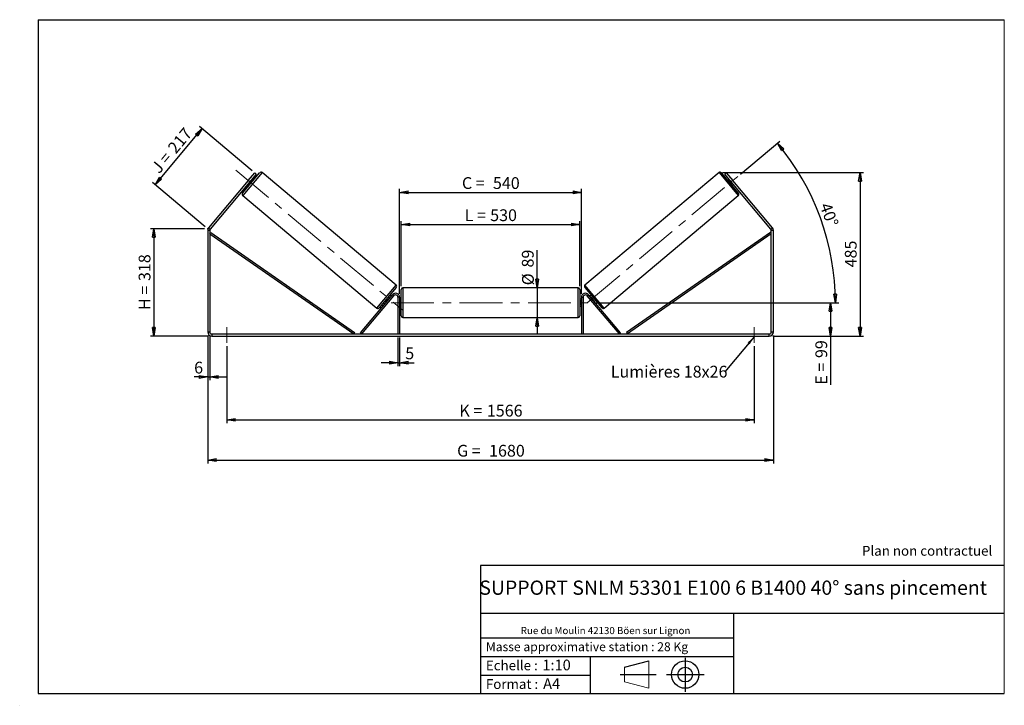
# Model space of a CAD drawing. Units: millimetres. Extents: x 0 to 292, y 1 to 205.
import ezdxf

# ---------------------------------------------------------------- set-up
doc = ezdxf.new("R2010")
doc.units = ezdxf.units.MM
doc.header["$PDSIZE"] = -1
doc.linetypes.add('CENTERX2', pattern=[20.32, 12.7, -2.54, 2.54, -2.54])
doc.layers.add('SLD-0', color=7, linetype='Continuous')
doc.styles.add('SLDTEXTSTYLE0', font='TXT', dxfattribs={"width": 0.75})
doc.styles.add('SLDTEXTSTYLE2', font='TXT', dxfattribs={"width": 0.666667})
doc.dimstyles.new('SLDDIMSTYLE0', dxfattribs={"dimtxt": 3.501, "dimasz": 2.5, "dimexe": 0, "dimexo": 0.0625, "dimgap": 0.87525, "dimtad": 1, "dimdec": 0, "dimlfac": 10, "dimrnd": 1e-09, "dimzin": 12, "dimdsep": 46, "dimtxsty": 'SLDTEXTSTYLE0', "dimblk1": 'CLOSED', "dimblk2": 'CLOSED', "dimsah": 1, "dimcen": 0.09, "dimadec": 0, "dimazin": 3, "dimtfac": 1, "dimtofl": 0, "dimtmove": 0, "dimatfit": 3, "dimldrblk": 'CLOSED', "dimfxl": 0, "dimfrac": 2, "dimtolj": 1, "dimtzin": 12, "dimarcsym": 0})
doc.dimstyles.new('SLDDIMSTYLE1', dxfattribs={"dimtxt": 3.501, "dimasz": 2.5, "dimexe": 0, "dimexo": 0.0625, "dimgap": 0.87525, "dimtad": 1, "dimdec": 0, "dimlfac": 10, "dimrnd": 1e-09, "dimzin": 12, "dimdsep": 46, "dimtxsty": 'SLDTEXTSTYLE0', "dimblk1": 'CLOSED', "dimblk2": 'CLOSED', "dimsah": 1, "dimcen": 0.09, "dimadec": 0, "dimazin": 3, "dimtfac": 1, "dimtmove": 0, "dimatfit": 0, "dimldrblk": 'CLOSED', "dimfxl": 0, "dimfrac": 2, "dimtolj": 1, "dimtzin": 12, "dimarcsym": 0})
doc.dimstyles.new('SLDDIMSTYLE2', dxfattribs={"dimtxt": 3.501, "dimasz": 2.5, "dimexe": 0, "dimexo": 0.0625, "dimgap": 0.87525, "dimtad": 1, "dimdec": 4, "dimlfac": 10, "dimzin": 12, "dimdsep": 46, "dimtxsty": 'SLDTEXTSTYLE0', "dimblk1": 'CLOSED', "dimblk2": 'CLOSED', "dimsah": 1, "dimcen": 0.09, "dimadec": 0, "dimazin": 3, "dimtfac": 1, "dimtofl": 0, "dimtmove": 0, "dimatfit": 3, "dimldrblk": 'CLOSED', "dimfxl": 0, "dimfrac": 2, "dimtolj": 1, "dimtzin": 12, "dimarcsym": 0})
doc.dimstyles.new('SLDDIMSTYLE3', dxfattribs={"dimtxt": 0.18, "dimasz": 2.5, "dimexe": 0, "dimexo": 0.0625, "dimgap": 0, "dimtad": 0, "dimtih": 1, "dimtoh": 1, "dimdec": 0, "dimrnd": 1e-09, "dimzin": 0, "dimdsep": 46, "dimtxsty": 'Standard', "dimsah": 1, "dimcen": 0.09, "dimadec": 0, "dimazin": 0, "dimtfac": 2.5, "dimtdec": 0, "dimtofl": 0, "dimtmove": 0, "dimatfit": 3, "dimfxl": 0, "dimfrac": 2, "dimtolj": 1, "dimtzin": 0, "dimarcsym": 0})

# ---------------------------------------------------------------- blocks, each defined once
blk = doc.blocks.new('Bloc1')
at = {"color": 7, "linetype": 'Continuous', "lineweight": 0}
blk.add_point((27.17, 41.63), dxfattribs=at)
at = {"layer": 'SLD-0'}
for p, q in [((9.1, 43.82), (16.35, 45.7)), ((27.17, 46.64), (27.17, 36.52)), ((7.87, 41.63), (18.56, 41.63)), ((21.6, 41.63), (32.77, 41.63))]:
    blk.add_line(p, q, dxfattribs=at)
at = {"layer": 'SLD-0', "color": 7, "linetype": 'Continuous', "lineweight": 18}
for p, q in [((16.35, 45.7), (16.35, 37.56)), ((9.1, 39.44), (9.1, 43.82)), ((9.1, 39.44), (16.35, 37.56))]:
    blk.add_line(p, q, dxfattribs=at)
at = {"layer": 'SLD-0'}
for radius in [4.07, 2.19]:
    blk.add_circle((27.17, 41.63), radius, dxfattribs=at)
blk = doc.blocks.new('SW_NOTE_0')
at = {"color": 0, "linetype": 'Continuous', "lineweight": 0, "insert": (28.37, -0.09), "char_height": 2.1167, "attachment_point": 2, "style": 'SLDTEXTSTYLE0'}
blk.add_mtext('Rue du Moulin 42130 Böen sur Lignon', dxfattribs=at)
blk = doc.blocks.new('_Closed')
at = {"color": 0, "linetype": 'ByBlock', "lineweight": -2}
for p, q in [((-1, 0.166667), (0, 0)), ((-1, 0.166667), (-1, -0.166667)), ((0, 0), (-1, -0.166667)), ((0, 0), (-1, 0))]:
    blk.add_line(p, q, dxfattribs=at)
blk = doc.blocks.new('_D')
at = {"layer": 'SLD-0'}
for p, q in [((54.4, 142.86), (38.4, 142.86)), ((39.4, 142.86), (39.4, 111.05)), ((55.6, 111.05), (38.4, 111.05))]:
    blk.add_line(p, q, dxfattribs=at)
at = {"layer": 'SLD-0', "xscale": 2.5, "yscale": 2.5}
for p, rotation in [((39.4, 142.86), 90.0000000000004), ((39.4, 111.05), 270.0000000000004)]:
    blk.add_blockref('_Closed', p, dxfattribs=dict(at, rotation=rotation))
at = {"layer": 'SLD-0', "char_height": 3.501, "attachment_point": 1, "rotation": 90}
for s, insert, style in [('318', (34.89, 127.38), 'SLDTEXTSTYLE0'), ('H =', (34.89, 118.77), 'SLDTEXTSTYLE2')]:
    blk.add_mtext(s, dxfattribs=dict(at, insert=insert, style=style))
blk = doc.blocks.new('_D_1')
at = {"layer": 'SLD-0'}
for p, q in [((39.75, 156), (53.72, 172.64)), ((68.6, 160.15), (52.95, 173.29)), ((54.63, 143.51), (38.98, 156.64))]:
    blk.add_line(p, q, dxfattribs=at)
at = {"layer": 'SLD-0', "xscale": 2.5, "yscale": 2.5}
for p, rotation in [((53.72, 172.64), 49.9999999999994), ((39.75, 156), 229.9999999999994)]:
    blk.add_blockref('_Closed', p, dxfattribs=dict(at, rotation=rotation))
at = {"layer": 'SLD-0', "char_height": 3.501, "attachment_point": 1, "rotation": 50}
for s, insert, style in [('217', (43.24, 167.18), 'SLDTEXTSTYLE0'), ('J =', (38.32, 161.31), 'SLDTEXTSTYLE2')]:
    blk.add_mtext(s, dxfattribs=dict(at, insert=insert, style=style))
blk = doc.blocks.new('_D_2')
at = {"layer": 'SLD-0', "color": 7}
for p, q in [((208.27, 159.59), (250.15, 159.59)), ((249.15, 159.59), (249.15, 111.05)), ((223.2, 111.05), (250.15, 111.05))]:
    blk.add_line(p, q, dxfattribs=at)
at = {"layer": 'SLD-0', "color": 7, "xscale": 2.5, "yscale": 2.5}
for p, rotation in [((249.15, 159.59), 90.0000000000004), ((249.15, 111.05), 270.0000000000004)]:
    blk.add_blockref('_Closed', p, dxfattribs=dict(at, rotation=rotation))
at = {"layer": 'SLD-0', "color": 7, "insert": (244.64, 131.44), "char_height": 3.501, "attachment_point": 1, "rotation": 90, "style": 'SLDTEXTSTYLE0'}
blk.add_mtext('485', dxfattribs=at)
blk = doc.blocks.new('_D_3')
at = {"layer": 'SLD-0', "color": 7}
for p, q in [((55.4, 111.25), (55.4, 73.22)), ((223.4, 111.25), (223.4, 73.22)), ((55.4, 74.22), (223.4, 74.22))]:
    blk.add_line(p, q, dxfattribs=at)
at = {"layer": 'SLD-0', "color": 7, "xscale": 2.5, "yscale": 2.5, "rotation": 180.0000000000004}
blk.add_blockref('_Closed', (55.4, 74.22, 0.39), dxfattribs=at)
at = {"layer": 'SLD-0', "color": 7, "xscale": 2.5, "yscale": 2.5}
blk.add_blockref('_Closed', (223.4, 74.22, 0.39), dxfattribs=at)
at = {"layer": 'SLD-0', "color": 7, "char_height": 3.501, "attachment_point": 1}
for s, insert, style in [('G =', (129.48, 78.73), 'SLDTEXTSTYLE2'), ('1680', (138.97, 78.73), 'SLDTEXTSTYLE0')]:
    blk.add_mtext(s, dxfattribs=dict(at, insert=insert, style=style))
blk = doc.blocks.new('_D_4')
at = {"layer": 'SLD-0', "color": 7}
for p, q in [((111.9, 110.65), (111.9, 102.13)), ((112.4, 110.65), (112.4, 102.13)), ((111.9, 103.13), (106.9, 103.13)), ((111.9, 103.13), (112.4, 103.13)), ((112.4, 103.13), (116.67, 103.13))]:
    blk.add_line(p, q, dxfattribs=at)
at = {"layer": 'SLD-0', "color": 7, "xscale": 2.5, "yscale": 2.5}
blk.add_blockref('_Closed', (111.9, 103.13, 0.39), dxfattribs=at)
at = {"layer": 'SLD-0', "color": 7, "xscale": 2.5, "yscale": 2.5, "rotation": 180.0000000000004}
blk.add_blockref('_Closed', (112.4, 103.13, 0.39), dxfattribs=at)
at = {"layer": 'SLD-0', "color": 7, "insert": (114.08, 107.65), "char_height": 3.5, "attachment_point": 1, "style": 'SLDTEXTSTYLE0'}
blk.add_mtext('5', dxfattribs=at)
blk = doc.blocks.new('_D_5')
at = {"layer": 'SLD-0', "color": 7}
for p, q in [((61.1, 108.05), (61.1, 85.13)), ((217.7, 108.05), (217.7, 85.13)), ((61.1, 86.13), (217.7, 86.13))]:
    blk.add_line(p, q, dxfattribs=at)
at = {"layer": 'SLD-0', "color": 7, "xscale": 2.5, "yscale": 2.5, "rotation": 180.0000000000004}
blk.add_blockref('_Closed', (61.1, 86.13, 0.39), dxfattribs=at)
at = {"layer": 'SLD-0', "color": 7, "xscale": 2.5, "yscale": 2.5}
blk.add_blockref('_Closed', (217.7, 86.13, 0.39), dxfattribs=at)
at = {"layer": 'SLD-0', "color": 7, "char_height": 3.501, "attachment_point": 1}
for s, insert, style in [('1566', (138.31, 90.64), 'SLDTEXTSTYLE0'), ('K =', (130.14, 90.64), 'SLDTEXTSTYLE2')]:
    blk.add_mtext(s, dxfattribs=dict(at, insert=insert, style=style))
blk = doc.blocks.new('_D_6')
at = {"layer": 'SLD-0', "color": 7}
for p, q in [((153.28, 125.4), (153.28, 136.57)), ((153.28, 125.4), (153.28, 116.5)), ((153.28, 116.5), (153.28, 111.5))]:
    blk.add_line(p, q, dxfattribs=at)
at = {"layer": 'SLD-0', "color": 7, "xscale": 2.5, "yscale": 2.5}
for p, rotation in [((153.28, 125.4, 0.39), 270.0000000000004), ((153.28, 116.5, 0.39), 90.0000000000004)]:
    blk.add_blockref('_Closed', p, dxfattribs=dict(at, rotation=rotation))
at = {"layer": 'SLD-0', "color": 7, "char_height": 3.501, "attachment_point": 1, "rotation": 90, "style": 'SLDTEXTSTYLE0'}
for s, insert in [('89', (148.71, 131.4)), ('%%c', (148.76, 126.12))]:
    blk.add_mtext(s, dxfattribs=dict(at, insert=insert))
blk = doc.blocks.new('_D_7')
at = {"layer": 'SLD-0', "color": 7}
for p, q in [((169.9, 120.95), (241.4, 120.95)), ((240.4, 120.95), (240.4, 111.05)), ((223.2, 111.05), (241.4, 111.05)), ((240.4, 111.05), (240.4, 96.59))]:
    blk.add_line(p, q, dxfattribs=at)
at = {"layer": 'SLD-0', "color": 7, "xscale": 2.5, "yscale": 2.5}
for p, rotation in [((240.4, 120.95, 0.39), 90.0000000000004), ((240.4, 111.05, 0.39), 270.0000000000004)]:
    blk.add_blockref('_Closed', p, dxfattribs=dict(at, rotation=rotation))
at = {"layer": 'SLD-0', "color": 7, "char_height": 3.501, "attachment_point": 1, "rotation": 90}
for s, insert, style in [('99', (235.89, 104.51), 'SLDTEXTSTYLE0'), ('E =', (235.89, 96.59), 'SLDTEXTSTYLE2')]:
    blk.add_mtext(s, dxfattribs=dict(at, insert=insert, style=style))
blk = doc.blocks.new('_D_8')
at = {"layer": 'SLD-0', "color": 7}
for p, q in [((112.9, 125.9), (112.9, 145.16)), ((112.9, 144.16), (165.9, 144.16)), ((165.9, 125.9), (165.9, 145.16))]:
    blk.add_line(p, q, dxfattribs=at)
at = {"layer": 'SLD-0', "color": 7, "xscale": 2.5, "yscale": 2.5, "rotation": 180.0000000000004}
blk.add_blockref('_Closed', (112.9, 144.16, 0.39), dxfattribs=at)
at = {"layer": 'SLD-0', "color": 7, "xscale": 2.5, "yscale": 2.5}
blk.add_blockref('_Closed', (165.9, 144.16, 0.39), dxfattribs=at)
at = {"layer": 'SLD-0', "color": 7, "char_height": 3.501, "attachment_point": 1}
for s, insert, style in [('L =', (131.73, 148.68), 'SLDTEXTSTYLE2'), ('530', (139.3, 148.68), 'SLDTEXTSTYLE0')]:
    blk.add_mtext(s, dxfattribs=dict(at, insert=insert, style=style))
blk = doc.blocks.new('_D_9')
at = {"layer": 'SLD-0', "color": 7}
for p, q in [((112.4, 123.55), (112.4, 154.72)), ((112.4, 153.72), (166.4, 153.72)), ((166.4, 123.55), (166.4, 154.72))]:
    blk.add_line(p, q, dxfattribs=at)
at = {"layer": 'SLD-0', "color": 7, "xscale": 2.5, "yscale": 2.5, "rotation": 180.0000000000005}
blk.add_blockref('_Closed', (112.4, 153.72, 0.39), dxfattribs=at)
at = {"layer": 'SLD-0', "color": 7, "xscale": 2.5, "yscale": 2.5}
blk.add_blockref('_Closed', (166.4, 153.72, 0.39), dxfattribs=at)
at = {"layer": 'SLD-0', "color": 7, "char_height": 3.501, "attachment_point": 1}
for s, insert, style in [('C =', (130.91, 158.23), 'SLDTEXTSTYLE2'), ('540', (140.12, 158.23), 'SLDTEXTSTYLE0')]:
    blk.add_mtext(s, dxfattribs=dict(at, insert=insert, style=style))
blk = doc.blocks.new('_D_10')
at = {"layer": 'SLD-0', "color": 7}
for p, q in [((55.4, 111.25), (55.4, 97.89)), ((56, 111.25), (56, 97.89)), ((55.4, 98.89), (51.37, 98.89)), ((55.4, 98.89), (56, 98.89)), ((56, 98.89), (61, 98.89))]:
    blk.add_line(p, q, dxfattribs=at)
at = {"layer": 'SLD-0', "color": 7, "xscale": 2.5, "yscale": 2.5}
blk.add_blockref('_Closed', (55.4, 98.89, 0.39), dxfattribs=at)
at = {"layer": 'SLD-0', "color": 7, "xscale": 2.5, "yscale": 2.5, "rotation": 180.0000000000004}
blk.add_blockref('_Closed', (56, 98.89, 0.39), dxfattribs=at)
at = {"layer": 'SLD-0', "color": 7, "insert": (51.37, 103.41), "char_height": 3.5, "attachment_point": 1, "style": 'SLDTEXTSTYLE0'}
blk.add_mtext('6', dxfattribs=at)
blk = doc.blocks.new('_D_11')
at = {"layer": 'SLD-0', "color": 7}
for p, q in [((213.66, 159.14), (225.36, 168.96)), ((169.9, 120.95), (242.83, 120.95))]:
    blk.add_line(p, q, dxfattribs=at)
blk.add_arc((168.15, 120.95), 73.68, 0, 40, dxfattribs=at)
at = {"layer": 'SLD-0', "color": 7, "xscale": 2.5, "yscale": 2.5}
for p, rotation in [((224.59, 168.31, 0.39), 129.0283473075808), ((241.83, 120.95, 0.39), 270.9716526924199)]:
    blk.add_blockref('_Closed', p, dxfattribs=dict(at, rotation=rotation))
at = {"layer": 'SLD-0', "color": 7, "insert": (240.42, 151), "char_height": 3.501, "attachment_point": 1, "rotation": 290, "style": 'SLDTEXTSTYLE0'}
blk.add_mtext('40°', dxfattribs=at)
blk = doc.blocks.new('SW_NOTE_0_1')
at = {"layer": 'SLD-0', "color": 0, "insert": (-33.87, 1.83), "char_height": 3.5, "attachment_point": 1, "style": 'SLDTEXTSTYLE0'}
blk.add_mtext('Lumières 18x26', dxfattribs=at)

msp = doc.modelspace()

# ---------------------------------------------------------------- linework, layer by layer
at = {"color": 7, "linetype": 'Continuous', "lineweight": 18}
for p, q in [((292, 205), (5, 205)), ((5, 205), (5, 4.867368)), ((292, 4.867368), (292, 205)), ((4.937878, 61.166738), (5, 61.166738))]:
    msp.add_line(p, q, dxfattribs=at)
at = {"color": 7, "linetype": 'Continuous', "lineweight": 25}
for p, q in [((65.742565, 153.478186), (70.820587, 159.529937)), ((67.438927, 157.211127), (69.36729, 159.509261)), ((69.826917, 159.123588), (67.898554, 156.825455)), ((69.36729, 159.509261), (69.826917, 159.123588)), ((111.359314, 126.166609), (71.525003, 159.591565)), ((207.272964, 159.591565), (167.438653, 126.166609)), ((213.055403, 153.478186), (207.977381, 159.529937)), ((208.971051, 159.123588), (209.430678, 159.509261)), ((210.899414, 156.825455), (208.971051, 159.123588)), ((209.430678, 159.509261), (211.35904, 157.211127)), ((67.438927, 157.211127), (55.679731, 143.197062)), ((67.898554, 156.825455), (56.139357, 142.81139)), ((67.255767, 156.05941), (67.638789, 155.738017)), ((67.898554, 156.825455), (67.438927, 157.211127)), ((67.516116, 156.214111), (67.439512, 156.27839)), ((67.516116, 156.214111), (68.434201, 157.308241)), ((68.357596, 157.37252), (68.434201, 157.308241)), ((68.924364, 157.270105), (68.541342, 157.591499)), ((210.256626, 157.591499), (209.873604, 157.270105)), ((210.440372, 157.37252), (210.363767, 157.308241)), ((211.281852, 156.214111), (210.363767, 157.308241)), ((211.35904, 157.211127), (210.899414, 156.825455)), ((222.658611, 142.81139), (210.899414, 156.825455)), ((211.159179, 155.738017), (211.542201, 156.05941)), ((211.281852, 156.214111), (211.358456, 156.27839)), ((223.118237, 143.197062), (211.35904, 157.211127)), ((65.804194, 152.773769), (105.638505, 119.348814)), ((173.159463, 119.348814), (212.993774, 152.773769)), ((55.998984, 142.425717), (55.398984, 142.425717)), ((55.398984, 142.425717), (55.398984, 112.252942)), ((55.679731, 143.197062), (56.139357, 142.81139)), ((55.998984, 142.425717), (55.998984, 112.252942)), ((55.998984, 141.425717), (56.284702, 141.83604)), ((55.998984, 141.425717), (98.755991, 111.652942)), ((56.284702, 141.83604), (99.041709, 112.063266)), ((222.513266, 141.83604), (179.756259, 112.063266)), ((222.798984, 141.425717), (180.041977, 111.652942)), ((222.798984, 141.425717), (222.513266, 141.83604)), ((222.658611, 142.81139), (223.118237, 143.197062)), ((223.398984, 142.425717), (222.798984, 142.425717)), ((222.798984, 112.252942), (222.798984, 142.425717)), ((223.398984, 112.252942), (223.398984, 142.425717)), ((100.755991, 111.974336), (110.279731, 123.324288)), ((101.139013, 111.652942), (110.662753, 123.002894)), ((111.420943, 125.462193), (106.342921, 119.410442)), ((109.907742, 122.880968), (109.524719, 123.202362)), ((110.662753, 123.002894), (110.279731, 123.324288)), ((112.898984, 120.952942), (112.898984, 124.902942)), ((165.398984, 125.402942), (113.398984, 125.402942)), ((165.898984, 124.902942), (165.898984, 117.002942)), ((167.377025, 125.462193), (172.455047, 119.410442)), ((168.135215, 123.002894), (168.518237, 123.324288)), ((177.658955, 111.652942), (168.135215, 123.002894)), ((178.041977, 111.974336), (168.518237, 123.324288)), ((169.273248, 123.202362), (168.890226, 122.880968)), ((108.239144, 121.670273), (108.622166, 121.348879)), ((108.729307, 121.632138), (109.647392, 122.726268)), ((108.729307, 121.632138), (108.805912, 121.567859)), ((109.723996, 122.661989), (109.647392, 122.726268)), ((112.398984, 122.552942), (111.898984, 122.552942)), ((111.898984, 122.552942), (111.898984, 111.652942)), ((112.398984, 122.552942), (112.398984, 111.652942)), ((112.898984, 121.952942), (112.398984, 121.952942)), ((112.398984, 121.667085), (112.498984, 121.667085)), ((112.498984, 120.2388), (112.398984, 120.2388)), ((112.398984, 119.952942), (112.898984, 119.952942)), ((112.498984, 120.2388), (112.498984, 121.667085)), ((112.898984, 117.002942), (112.898984, 120.952942)), ((166.398984, 121.952942), (165.898984, 121.952942)), ((165.898984, 119.952942), (166.398984, 119.952942)), ((166.398984, 121.667085), (166.298984, 121.667085)), ((166.298984, 120.2388), (166.298984, 121.667085)), ((166.298984, 120.2388), (166.398984, 120.2388)), ((166.398984, 122.552942), (166.398984, 111.652942)), ((166.398984, 122.552942), (166.898984, 122.552942)), ((166.898984, 122.552942), (166.898984, 111.652942)), ((169.073972, 122.661989), (169.150576, 122.726268)), ((170.06866, 121.632138), (169.150576, 122.726268)), ((170.06866, 121.632138), (169.992056, 121.567859)), ((170.175801, 121.348879), (170.558824, 121.670273)), ((113.398984, 116.502942), (165.398984, 116.502942)), ((55.398984, 112.252942), (55.998984, 112.252942)), ((56.598984, 111.652942), (56.598984, 111.052942)), ((56.598984, 111.652942), (222.198984, 111.652942)), ((99.041709, 112.063266), (98.755991, 111.652942)), ((101.139013, 111.652942), (100.755991, 111.974336)), ((177.658955, 111.652942), (178.041977, 111.974336)), ((179.756259, 112.063266), (180.041977, 111.652942)), ((222.198984, 111.052942), (222.198984, 111.652942)), ((222.798984, 112.252942), (223.398984, 112.252942)), ((56.598984, 111.052942), (222.198984, 111.052942))]:
    msp.add_line(p, q, dxfattribs=at)
at = {"color": 8, "linetype": 'Continuous', "lineweight": 25}
for p, q in [((71.525003, 159.591565), (65.804194, 152.773769)), ((207.272964, 159.591565), (212.993774, 152.773769)), ((105.638505, 119.348814), (111.359314, 126.166609)), ((173.159463, 119.348814), (167.438653, 126.166609)), ((113.398984, 125.402942), (113.398984, 120.952942)), ((165.398984, 116.502942), (165.398984, 125.402942)), ((113.398984, 120.952942), (113.398984, 116.502942))]:
    msp.add_line(p, q, dxfattribs=at)
at = {"color": 7, "linetype": 'Continuous', "lineweight": 25}
for centre, radius, start, end in [((71.20361, 159.208543), 0.5, 50, 140), ((207.594358, 159.208543), 0.5, 40, 130), ((66.125588, 153.156792), 0.5, 140, 230), ((212.67238, 153.156792), 0.5, 310, 40), ((56.598984, 142.425717), 1.2, 140, 180), ((56.598984, 142.425717), 0.6, 140, 180), ((222.198984, 142.425717), 0.6, 360, 40), ((222.198984, 142.425717), 1.2, 360, 40), ((111.037921, 125.783587), 0.5, 320, 50), ((167.760047, 125.783587), 0.5, 130, 220), ((111.198984, 122.552942), 1.2, 0, 140), ((111.198984, 122.552942), 0.7, 0, 140), ((113.398984, 124.902942), 0.5, 90, 180), ((165.398984, 124.902942), 0.5, 0, 90), ((167.598984, 122.552942), 1.2, 40, 180), ((167.598984, 122.552942), 0.7, 40, 180), ((105.959899, 119.731836), 0.5, 230, 320), ((113.398984, 117.002942), 0.5, 180, 270), ((165.398984, 117.002942), 0.5, 270, 0), ((172.838069, 119.731836), 0.5, 220, 310), ((56.598984, 112.252942), 1.2, 180, 270), ((56.598984, 112.252942), 0.6, 180, 270), ((222.198984, 112.252942), 1.2, 270, 0), ((222.198984, 112.252942), 0.6, 270, 0)]:
    msp.add_arc(centre, radius, start, end, dxfattribs=at)
at = {"layer": 'SLD-0'}
for p, q in [((5, 205), (292, 205)), ((5, 205), (5, 4.867368)), ((-0.44661, 1.369665), (-0.424302, 1.369665))]:
    msp.add_line(p, q, dxfattribs=at)
at = {"layer": 'SLD-0', "color": 7, "linetype": 'CENTERX2', "lineweight": 18}
for p, q in [((63.739236, 160.315537), (113.424272, 118.624841)), ((168.077529, 120.893627), (212.891129, 158.496703)), ((109.898984, 120.952942), (168.898984, 120.952942)), ((61.098984, 113.652942), (61.098984, 109.052942)), ((217.698984, 113.652942), (217.698984, 109.052942))]:
    msp.add_line(p, q, dxfattribs=at)
at = {"layer": 'SLD-0', "color": 7}
for p, q in [((212.459205, 42.875168), (136.386506, 42.875168)), ((136.386506, 42.875168), (136.386506, 4.867368)), ((292, 42.875168), (212.459205, 42.875168)), ((292, 28.624805), (136.386506, 28.624805)), ((211.672183, 4.867368), (211.672183, 28.624805)), ((136.386506, 21.367368), (211.672183, 21.367368)), ((136.386506, 15.867368), (211.672183, 15.867368)), ((168.999609, 15.867368), (168.999609, 4.867368)), ((136.386506, 10.367368), (168.999609, 10.367368)), ((5, 4.867368), (292, 4.867368))]:
    msp.add_line(p, q, dxfattribs=at)
for p in [(207.272964, 159.591565), (55.398984, 142.862482)]:
    msp.add_point(p, dxfattribs=at)

# ---------------------------------------------------------------- block references
at = {"color": 7, "linetype": 'Continuous', "lineweight": 0}
msp.add_blockref('SW_NOTE_0', (145.201705, 24.718567), dxfattribs=at)
at = {"color": 7, "linetype": 'Continuous'}
msp.add_blockref('Bloc1', (170.048763, -31.144687), dxfattribs=at)
at = {"layer": 'SLD-0', "color": 7}
msp.add_blockref('SW_NOTE_0_1', (208.989269, 100.38198), dxfattribs=at)

# ---------------------------------------------------------------- texts
at = {"color": 7, "linetype": 'Continuous', "lineweight": 0, "attachment_point": 1, "style": 'SLDTEXTSTYLE0'}
for s, insert, char_height in [('Masse approximative station : 28 Kg', (138.012593, 20.085451), 2.64583333), ('Echelle :', (138.012593, 14.671554), 2.9104167), ('1:10', (154.81115, 14.934715), 3.175), ('Format :', (138.012593, 9.134952), 2.9104167), ('A4', (155.028696, 9.398113), 3.175)]:
    msp.add_mtext(s, dxfattribs=dict(at, insert=insert, char_height=char_height))
at = {"layer": 'SLD-0', "color": 7, "style": 'SLDTEXTSTYLE0'}
for s, insert, char_height, attachment_point in [('Plan non contractuel', (249.709504, 48.71285), 2.91041667, 1), ('SUPPORT SNLM 53301 E100 6 B1400 40° sans pincement', (211.477544, 38.420392), 4.23333333, 2)]:
    msp.add_mtext(s, dxfattribs=dict(at, insert=insert, char_height=char_height, attachment_point=attachment_point))

# ---------------------------------------------------------------- dimensions: what is measured, and where the dimension line sits
at = {"layer": 'SLD-0'}
for base, p2, angle, text, picture, middle in [((53.715973, 172.642275), (69.36729, 159.509261), 50, 'J = <>', '_D_1', (46.73182, 164.318885)), ((39.398984, 111.052942), (56.598984, 111.052942), 90, 'H = <>', '_D', (39.398984, 126.957712))]:
    dim = msp.add_linear_dim(base=base, p1=(55.398984, 142.862482), p2=p2, angle=angle, text=text, dimstyle='SLDDIMSTYLE0', dxfattribs=at)
    dim.commit()
    dim.dimension.update_dxf_attribs({"geometry": picture, "text_midpoint": middle, "dimtype": 160})
at = {"layer": 'SLD-0', "color": 7}
dim = msp.add_angular_dim_2l(base=(237.38563, 146.153299), line1=((168.898984, 120.952942), (109.898984, 120.952942)), line2=((212.891129, 158.496703), (168.077529, 120.893627)), dimstyle='SLDDIMSTYLE2', dxfattribs=at)
dim.commit()
dim.dimension.update_dxf_attribs({"geometry": '_D_11', "text_midpoint": (237.38563, 146.153299), "dimtype": 162})
for base, p1, p2, angle, text, dimstyle, picture, middle in [((166.398984, 153.717967), (112.398984, 122.552942), (166.398984, 122.552942), 0, 'C = <>', 'SLDDIMSTYLE0', '_D_9', (139.398984, 153.717967)), ((153.276331, 116.502942), (165.398984, 125.402942), (165.398984, 116.502942), 90, '%%c<>', 'SLDDIMSTYLE1', '_D_6', (153.276331, 131.344302)), ((240.398984, 111.052942), (168.898984, 120.952942), (222.198984, 111.052942), 90, 'E = <>', 'SLDDIMSTYLE0', '_D_7', (240.398984, 103.132942))]:
    dim = msp.add_linear_dim(base=base, p1=p1, p2=p2, angle=angle, text=text, dimstyle=dimstyle, dxfattribs=at)
    dim.commit()
    dim.dimension.update_dxf_attribs({"geometry": picture, "text_midpoint": middle, "dimtype": 160})
dim = msp.add_linear_dim(base=(249.14804, 111.052942), p1=(207.272964, 159.591565), p2=(222.198984, 111.052942), angle=90, dimstyle='SLDDIMSTYLE0', dxfattribs=at)
dim.commit()
dim.dimension.update_dxf_attribs({"geometry": '_D_2', "text_midpoint": (249.14804, 135.322254), "dimtype": 160})
for base, p1, p2, text, picture, middle in [((165.898984, 144.162569), (112.898984, 124.902942), (165.898984, 124.902942), 'L = <>', '_D_8', (139.398984, 144.162569)), ((223.398984, 74.219207), (55.398984, 112.252942), (223.398984, 112.252942), 'G = <>', '_D_3', (139.398984, 74.219207)), ((217.698984, 86.128339), (61.098984, 109.052942), (217.698984, 109.052942), 'K = <>', '_D_5', (139.398984, 86.128339))]:
    dim = msp.add_linear_dim(base=base, p1=p1, p2=p2, text=text, dimstyle='SLDDIMSTYLE0', dxfattribs=at)
    dim.commit()
    dim.dimension.update_dxf_attribs({"geometry": picture, "text_midpoint": middle, "dimtype": 160})
for base, p1, p2, picture, middle in [((55.998984, 98.894076), (55.398984, 112.252942), (55.998984, 112.252942), '_D_10', (52.665588, 98.894076)), ((112.398984, 103.132942), (111.898984, 111.652942), (112.398984, 111.652942), '_D_4', (115.376729, 103.132942))]:
    dim = msp.add_linear_dim(base=base, p1=p1, p2=p2, dimstyle='SLDDIMSTYLE1', dxfattribs=at)
    dim.commit()
    dim.dimension.update_dxf_attribs({"geometry": picture, "text_midpoint": middle, "dimtype": 160})

# ---------------------------------------------------------------- leaders
msp.add_leader([(217.698984, 110.800444), (208.989269, 100.38198)], dimstyle='SLDDIMSTYLE3', dxfattribs=at)

doc.saveas('drawing.dxf')
